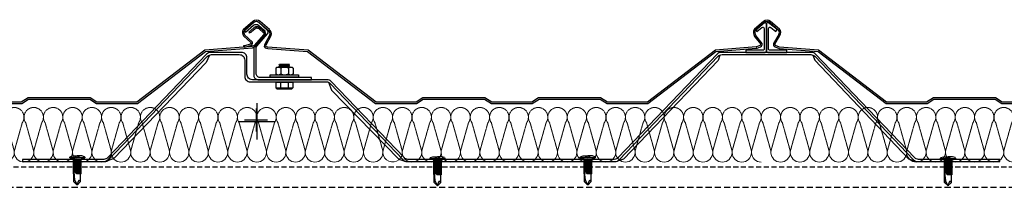
# Model space of a CAD drawing. Extents: x 3 to 2957067, y -175204 to 63815.
# Drawn here: x 2710703 to 2711426, y 56896 to 57019 of the extents above; entities that cross this region are included whole.
import ezdxf

# ---------------------------------------------------------------- set-up
doc = ezdxf.new("R2010")
doc.units = 0
doc.linetypes.add('DASHED2', pattern=[9.525, 6.35, -3.175])
doc.linetypes.add('HIDDEN2', pattern=[0.1875, 0.125, -0.0625])
doc.layers.get('0').update_dxf_attribs({"linetype": 'CONTINUOUS'})
for name, color, linetype in [('HATCHVNT', 8, 'CONTINUOUS'), ('METAL SHEET', 4, 'CONTINUOUS'), ('N1', 2, 'CONTINUOUS'), ('ROOF', 7, 'CONTINUOUS'), ('STRUCTURE', 1, 'CONTINUOUS'), ('v-dim', 7, 'CONTINUOUS')]:
    doc.layers.add(name, color=color, linetype=linetype)
doc.layers.add('Net manh', color=8, linetype='CONTINUOUS', lineweight=15)
doc.layers.add('NETMANH', color=8, linetype='CONTINUOUS', lineweight=0)

# ---------------------------------------------------------------- blocks, each defined once
blk = doc.blocks.new('V750')
for p, q in [((-2.71, 73.22), (-9.83, 67.12)), ((-9.06, 66.46), (-2.06, 72.46)), ((1.84, 72.46), (8.84, 66.46)), ((9.49, 67.22), (2.49, 73.22)), ((372.29, 73.22), (365.66, 67.54)), ((366.42, 66.87), (372.94, 72.46)), ((376.84, 72.46), (383.36, 66.87)), ((384.05, 67.6), (377.49, 73.22)), ((744.31, 65.28), (744.42, 64.93)), ((748.26, 68.75), (745.61, 66.51)), ((745.91, 65.5), (747.28, 66.61)), ((747.28, 66.61), (748.87, 67.96)), ((750.18, 68.31), (750.67, 68.28)), ((750.83, 69.28), (750.24, 69.3)), ((752, 67.48), (754.81, 65.08)), ((755.42, 65.88), (752.68, 68.21)), ((-9.64, 62.71), (-4.01, 57.46)), ((-3.08, 57.96), (-8.9, 63.39)), ((9.78, 63.39), (6.1, 56.71)), ((6.92, 56.11), (10.71, 63)), ((365.77, 62.31), (370.33, 56.67)), ((371.26, 57.1), (366.56, 62.93)), ((383.47, 63.63), (379.61, 57.05)), ((380.56, 56.68), (384.29, 63.06)), ((754.94, 63.37), (748.25, 55.72)), ((748.88, 54.92), (755.66, 62.67)), ((755.52, 64.24), (755.53, 64.11)), ((756.54, 63.9), (756.51, 64.45)), ((-9.56, 55.39), (-9.33, 54.42)), ((-4.65, 56.5), (-8.92, 55.48)), ((-8.71, 54.47), (-4.24, 55.59)), ((5.62, 54.86), (6.34, 53.99)), ((6.97, 54.79), (6.58, 55.28)), ((8.09, 53.31), (37.39, 51.18)), ((37.76, 52.15), (8.26, 54.3)), ((37.39, 51.18), (87.39, 13.18)), ((87.73, 14.18), (37.76, 52.15)), ((337.02, 52.15), (287.05, 14.18)), ((287.39, 13.18), (337.39, 51.18)), ((366.93, 54.55), (337.02, 52.15)), ((337.39, 51.18), (367.01, 53.55)), ((369.71, 55.65), (367.24, 54.62)), ((367.62, 53.7), (370.1, 54.73)), ((380.78, 54.68), (383.86, 53.5)), ((384.09, 54.49), (381.15, 55.61)), ((383.86, 53.5), (412.39, 51.18)), ((412.76, 52.15), (384.09, 54.49)), ((412.39, 51.18), (462.39, 13.18)), ((462.73, 14.18), (412.76, 52.15)), ((712.02, 52.15), (662.05, 14.18)), ((662.39, 13.18), (712.39, 51.18)), ((746.56, 54.86), (712.02, 52.15)), ((712.39, 51.18), (746.83, 53.88)), ((748.25, 55.72), (746.56, 54.86)), ((746.83, 53.88), (748.88, 54.92)), ((122.11, 17.18), (117.11, 14.18)), ((117.39, 13.18), (122.39, 16.18)), ((167.67, 17.18), (122.11, 17.18)), ((122.39, 16.18), (167.39, 16.18)), ((167.39, 16.18), (172.39, 13.18)), ((172.67, 14.18), (167.67, 17.18)), ((207.11, 17.18), (202.11, 14.18)), ((202.39, 13.18), (207.39, 16.18)), ((252.67, 17.18), (207.11, 17.18)), ((207.39, 16.18), (252.39, 16.18)), ((252.39, 16.18), (257.39, 13.18)), ((257.67, 14.18), (252.67, 17.18)), ((497.11, 17.18), (492.11, 14.18)), ((492.39, 13.18), (497.39, 16.18)), ((542.67, 17.18), (497.11, 17.18)), ((497.39, 16.18), (542.39, 16.18)), ((542.39, 16.18), (547.39, 13.18)), ((547.67, 14.18), (542.67, 17.18)), ((582.11, 17.18), (577.11, 14.18)), ((577.39, 13.18), (582.39, 16.18)), ((627.67, 17.18), (582.11, 17.18)), ((582.39, 16.18), (627.39, 16.18)), ((627.39, 16.18), (632.39, 13.18)), ((632.67, 14.18), (627.67, 17.18)), ((0, 13.38), (0, -13.38)), ((87.39, 13.18), (117.39, 13.18)), ((117.11, 14.18), (87.73, 14.18)), ((172.39, 13.18), (202.39, 13.18)), ((202.11, 14.18), (172.67, 14.18)), ((257.39, 13.18), (287.39, 13.18)), ((287.05, 14.18), (257.67, 14.18)), ((462.39, 13.18), (492.39, 13.18)), ((492.11, 14.18), (462.73, 14.18)), ((547.39, 13.18), (577.39, 13.18)), ((577.11, 14.18), (547.67, 14.18)), ((632.39, 13.18), (662.39, 13.18)), ((662.05, 14.18), (632.67, 14.18)), ((-13.38, 0), (13.38, 0))]:
    blk.add_line(p, q)
for centre, radius, start, end in [((-0.11, 70.18), 4, 49.39871, 130.60129), ((-0.11, 70.18), 3, 49.39871, 130.60129), ((374.89, 70.18), 4, 49.39871, 130.60129), ((374.89, 70.18), 3, 49.39871, 130.60129), ((-6.68, 65.05), 3.77, 146.7098, 218.2529), ((-6.68, 65.05), 2.77, 149.41734, 216.7974), ((6.89, 64.18), 3, 344.73852, 49.39871), ((6.89, 64.18), 4, 342.91324, 49.39871), ((369.31, 65), 4.44, 145.14812, 217.21103), ((369.31, 65), 3.44, 147.13869, 216.97957), ((381.6, 65.19), 2.43, 320.05834, 43.75346), ((381.6, 65.19), 3.43, 321.57398, 44.64741), ((750.27, 60.3), 7.77, 126.8866, 140.08348), ((743.8, 68.77), 3.9, 279.235, 302.88078), ((750.02, 66.29), 3.02, 85.70438, 125.55857), ((750.02, 66.29), 2.02, 85.32666, 124.531), ((749.9, 65.52), 2.87, 43.06887, 74.37379), ((749.9, 65.52), 3.87, 43.97613, 76.19066), ((753.72, 63.45), 2.97, 19.72959, 54.95246), ((-5.01, 57.43), 2, 292.61986, 15.26148), ((753.72, 63.45), 1.97, 23.71457, 56.17664), ((753.07, 65.46), 2.8, 311.90737, 331.29017), ((753.07, 65.46), 3.8, 312.89084, 335.79306), ((-8.87, 52.54), 2.94, 90.9255, 103.69587), ((-8.87, 52.54), 1.94, 85.21821, 103.69587), ((-5.01, 57.43), 1, 291.58987, 1.51758), ((7.66, 55.32), 2.09, 138.35763, 192.55091), ((10.93, 63.21), 10.3, 243.54004, 253.98663), ((7.66, 55.32), 1.09, 133.39097, 181.97124), ((10.93, 63.21), 9.3, 244.83613, 253.3635), ((366.86, 55.55), 1, 274.44421, 292.61986), ((366.86, 55.55), 2, 274.48461, 292.61986), ((369.33, 56.58), 1, 292.61986, 5.21802), ((369.33, 56.58), 2, 292.61986, 15.26148), ((381.54, 56.53), 2, 164.73852, 247.38014), ((381.54, 56.53), 1, 171.06451, 246.66647)]:
    blk.add_arc(centre, radius, start, end)
blk = doc.blocks.new('Con_V-750T80-max')
at = {"color": 7, "linetype": 'Continuous'}
for p, q in [((14.63, 37.96), (15.33, 38.66)), ((14.63, 37.96), (14.63, 33.76)), ((15.33, 38.66), (26.53, 38.66)), ((16.95, 40.47), (20.98, 40.8)), ((16.95, 40.47), (17.3, 40.8)), ((17.3, 40.17), (16.95, 40.47)), ((16.95, 39.84), (24.65, 40.47)), ((16.95, 39.84), (17.3, 40.17)), ((17.3, 39.54), (16.95, 39.84)), ((16.95, 39.21), (24.65, 39.84)), ((16.95, 39.21), (17.3, 39.54)), ((17.3, 38.91), (16.95, 39.21)), ((17.03, 38.66), (17.3, 38.91)), ((17.3, 40.8), (24.36, 40.8)), ((17.3, 40.17), (24.3, 40.74)), ((17.3, 40.17), (24.3, 40.74)), ((17.3, 40.17), (24.3, 40.74)), ((17.3, 40.17), (24.3, 40.74)), ((17.3, 39.54), (24.3, 40.11)), ((17.3, 39.54), (24.3, 40.11)), ((17.3, 38.91), (24.3, 39.48)), ((17.3, 38.91), (24.3, 39.48)), ((17.84, 38.66), (24.65, 39.21)), ((18.13, 37.96), (18.13, 33.06)), ((21.93, 38.66), (24.3, 38.85)), ((21.93, 38.66), (24.3, 38.85)), ((23.73, 37.96), (23.73, 33.06)), ((24.3, 40.74), (24.36, 40.8)), ((24.65, 40.47), (24.3, 40.74)), ((24.3, 40.11), (24.65, 40.47)), ((24.65, 39.84), (24.3, 40.11)), ((24.3, 39.48), (24.65, 39.84)), ((24.65, 39.21), (24.3, 39.48)), ((24.3, 38.85), (24.65, 39.21)), ((24.55, 38.66), (24.3, 38.85)), ((26.53, 38.66), (27.23, 37.96)), ((27.23, 37.96), (27.23, 33.76)), ((14.63, 33.76), (15.33, 33.06)), ((15.33, 33.06), (26.53, 33.06)), ((26.53, 33.06), (27.23, 33.76)), ((14.5, 27.59), (27.1, 27.59)), ((14.5, 27.59), (14.5, 23.39)), ((14.5, 23.39), (15.2, 22.69)), ((14.5, 23.39), (27.1, 23.39)), ((15.2, 22.69), (26.4, 22.69)), ((17.13, 27.59), (17.3, 27.75)), ((17.3, 27.75), (17.16, 27.88)), ((17.3, 27.75), (18.8, 27.88)), ((17.3, 27.75), (18.8, 27.88)), ((18, 27.59), (18, 22.69)), ((18.99, 27.59), (22.48, 27.88)), ((23.08, 27.59), (24.3, 27.69)), ((23.6, 27.59), (23.6, 22.69)), ((24.3, 27.69), (24.48, 27.88)), ((26.4, 22.69), (27.1, 23.39)), ((27.1, 27.59), (27.1, 23.39))]:
    blk.add_line(p, q, dxfattribs=at)
for points in [[(-7.79, 64.4), (-1.86, 69.31, -0.371311), (2.06, 69.24), (6, 65.7, -0.411099), (6.17, 62.89), (-1.1, 54.6, 0.182017), (-1.6, 53.28), (-1.6, 32.48, 0.414214), (1.4, 29.48), (40.72, 29.48), (40.72, 31.08), (3, 31.08, -0.414214), (0, 34.08), (0, 52.68, -0.182017), (0.5, 54), (8.42, 63.03, 0.411099), (8.25, 65.84), (2.1, 71.35, 0.371311), (-1.81, 71.43), (-8.81, 65.64)], [(359.87, 49.48), (373.87, 49.48, 0.414214), (374.87, 50.48), (374.87, 70.28, 0.624134), (373.25, 71.06), (366.93, 66.14), (367.91, 64.88), (371.65, 67.79, -0.624134), (373.27, 67), (373.27, 52.08, -0.414214), (372.27, 51.08), (359.87, 51.08)], [(389.87, 51.08), (377.47, 51.08, -0.414214), (376.47, 52.08), (376.47, 67, -0.624134), (378.08, 67.79), (381.82, 64.88), (382.81, 66.14), (376.48, 71.06, 0.624134), (374.87, 70.28), (374.87, 50.48, 0.414214), (375.87, 49.48), (389.87, 49.48)]]:
    blk.add_lwpolyline(points, format="xyb", close=True, dxfattribs=at)
blk.add_lwpolyline([(339.4, 46.64, -0.204636), (342.29, 47.88), (407.45, 47.88, -0.204636), (410.34, 46.64), (483, -29.29, 0.204636), (485.89, -30.52), (546.37, -30.52), (546.37, -28.92), (486.58, -28.92, -0.204636), (483.69, -27.69), (411.03, 48.24, 0.204636), (408.14, 49.48), (341.6, 49.48, 0.204636), (338.71, 48.24), (266.05, -27.69, -0.204636), (263.16, -28.92), (187.37, -28.92), (111.58, -28.92, -0.204636), (108.69, -27.69), (55.16, 28.24, 0.204636), (52.27, 29.48), (-2.69, 29.48, -0.414214), (-6.69, 33.48), (-6.69, 45.48, 0.414214), (-10.69, 49.48), (-33.4, 49.48, 0.204636), (-36.29, 48.24), (-108.95, -27.69, -0.204636), (-111.84, -28.92), (-171.63, -28.92), (-171.63, -30.52), (-111.16, -30.52, 0.204636), (-108.27, -29.29), (-35.6, 46.64, -0.204636), (-32.71, 47.88), (-12.29, 47.88, -0.414214), (-8.29, 43.88), (-8.29, 31.88, 0.414214), (-4.29, 27.88), (51.59, 27.88, -0.204636), (54.48, 26.64), (108, -29.29, 0.204636), (110.89, -30.52), (187.37, -30.52), (263.84, -30.52, 0.204636), (266.73, -29.29)], format="xyb", close=True)
at = {"color": 7}
for points in [[(-34.29, 47.55), (-36.72, 41.96), (-104.48, -28.23), (-109.59, -30.2)], [(340.71, 47.55), (339.4, 43.41), (269.84, -28.91), (265.41, -30.2)], [(409.02, 47.55), (410.34, 43.73), (479.25, -28.59), (484.32, -30.2)], [(53.16, 27.55), (55.51, 21.83), (104.78, -28.73), (109.32, -30.2)]]:
    blk.add_lwpolyline(points, dxfattribs=at)
at = {"color": 7, "linetype": 'Continuous'}
blk.add_lwpolyline([(10.3, 32.94), (31.3, 32.94), (31.3, 31.29), (10.3, 31.29)], close=True, dxfattribs=at)
for centre, radius, start, end in [((16.38, 36.13), 2.53, 46.17428, 133.82572), ((20.93, 32.71), 5.95, 61.92751, 118.07249), ((25.48, 36.13), 2.53, 46.17428, 133.82572), ((16.38, 35.58), 2.53, 226.17428, 313.82572), ((20.93, 39.01), 5.95, 241.92751, 298.07249), ((25.48, 35.58), 2.53, 226.17428, 313.82572), ((16.25, 25.22), 2.53, 226.17428, 313.82572), ((20.8, 28.64), 5.95, 241.92751, 298.07249), ((25.35, 25.22), 2.53, 226.17428, 313.82572)]:
    blk.add_arc(centre, radius, start, end, dxfattribs=at)
at = {"layer": 'ROOF', "color": 8}
blk.add_line((-8.4, 0), (8.4, 0), dxfattribs=at)
blk.add_lwpolyline([(0, 8.4), (0, -8.4)], dxfattribs=at)
blk = doc.blocks.new('HFR-1')
at = {"layer": 'STRUCTURE', "color": 1, "linetype": 'Continuous'}
for p, q in [((-5.5, 0), (5.5, 0)), ((-5.24, 0.81), (-3.37, 1.5)), ((5.24, 0.81), (3.37, 1.5)), ((-2.43, -1.21), (-2.95, -1.58)), ((-2.95, -1.58), (-2.43, -1.92)), ((-2.43, -1.92), (-2.95, -2.29)), ((-2.95, -2.29), (-2.43, -2.63)), ((-2.43, -2.63), (-2.95, -3)), ((-2.95, -3), (-2.43, -3.34)), ((-2.43, -3.34), (-2.95, -3.72)), ((-2.95, -3.72), (-2.43, -4.05)), ((-2.43, -4.05), (-2.95, -4.43)), ((-2.95, -4.43), (-2.43, -4.76)), ((-2.43, -4.76), (-2.95, -5.14)), ((-2.95, -5.14), (-2.43, -5.48)), ((-2.43, -5.48), (-2.95, -5.85)), ((-2.95, -5.85), (-2.43, -6.19)), ((-2.43, -6.19), (-2.95, -6.56)), ((-2.95, -6.56), (-2.43, -6.9)), ((-2.43, -6.9), (-2.95, -7.27)), ((-2.94, -1.59), (2.9, -1.42)), ((-2.94, -2.3), (2.9, -2.13)), ((-2.94, -3.01), (2.9, -2.84)), ((-2.94, -3.72), (2.9, -3.55)), ((-2.94, -4.43), (2.9, -4.26)), ((-2.94, -5.14), (2.9, -4.98)), ((-2.94, -5.85), (2.9, -5.69)), ((-2.94, -6.56), (2.9, -6.4)), ((-2.94, -7.27), (2.9, -7.11)), ((2.44, -1.07), (-2.43, -1.21)), ((2.44, -1.78), (-2.43, -1.92)), ((-2.43, -1.92), (2.44, -1.78)), ((-2.43, -2.63), (2.44, -2.49)), ((2.44, -2.49), (-2.43, -2.63)), ((-2.43, -3.34), (2.44, -3.2)), ((2.44, -3.2), (-2.43, -3.34)), ((-2.43, -4.05), (2.44, -3.91)), ((2.44, -3.91), (-2.43, -4.05)), ((-2.43, -4.76), (2.44, -4.62)), ((2.44, -4.62), (-2.43, -4.76)), ((-2.43, -5.48), (2.44, -5.34)), ((2.44, -5.34), (-2.43, -5.48)), ((-2.43, -6.19), (2.44, -6.05)), ((2.44, -6.05), (-2.43, -6.19)), ((-2.43, -6.9), (2.44, -6.76)), ((2.44, -6.76), (-2.43, -6.9)), ((2.9, -1.42), (2.44, -1.07)), ((2.44, -1.78), (2.9, -1.42)), ((2.9, -2.13), (2.44, -1.78)), ((2.44, -2.49), (2.9, -2.13)), ((2.9, -2.84), (2.44, -2.49)), ((2.44, -3.2), (2.9, -2.84)), ((2.9, -3.55), (2.44, -3.2)), ((2.44, -3.91), (2.9, -3.55)), ((2.9, -4.26), (2.44, -3.91)), ((2.44, -4.62), (2.9, -4.26)), ((2.9, -4.98), (2.44, -4.62)), ((2.44, -5.34), (2.9, -4.98)), ((2.9, -5.69), (2.44, -5.34)), ((2.44, -6.05), (2.9, -5.69)), ((2.9, -6.4), (2.44, -6.05)), ((2.44, -6.76), (2.9, -6.4)), ((2.9, -7.11), (2.44, -6.76)), ((2.44, -7.47), (2.9, -7.11)), ((-2.95, -7.27), (-2.43, -7.61)), ((-2.43, -7.61), (-2.95, -7.98)), ((-2.95, -7.98), (-2.43, -8.32)), ((-2.43, -8.32), (-2.95, -8.69)), ((-2.95, -8.69), (-2.43, -9.03)), ((-2.43, -9.03), (-2.95, -9.4)), ((-2.95, -9.4), (-2.43, -9.74)), ((-2.43, -9.74), (-2.95, -10.11)), ((-2.95, -10.11), (-2.43, -10.45)), ((-2.43, -10.45), (-2.95, -10.82)), ((-2.95, -10.82), (-2.43, -11.16)), ((-2.43, -11.16), (-2.95, -11.53)), ((-2.95, -11.53), (-2.43, -11.87)), ((-2.94, -7.99), (2.9, -7.82)), ((-2.94, -8.7), (2.9, -8.53)), ((-2.94, -9.41), (2.9, -9.24)), ((-2.94, -10.12), (1.52, -9.99)), ((-2.94, -10.83), (1.31, -10.71)), ((-2.94, -11.54), (0.86, -11.43)), ((-2.5, -17.43), (-2.5, -11.83)), ((-2.43, -7.61), (2.44, -7.47)), ((2.44, -7.47), (-2.43, -7.61)), ((-2.43, -8.32), (2.44, -8.18)), ((2.44, -8.18), (-2.43, -8.32)), ((-2.43, -9.03), (2.44, -8.89)), ((2.44, -8.89), (-2.43, -9.03)), ((-2.43, -9.74), (2.44, -9.6)), ((2.44, -9.6), (-2.43, -9.74)), ((1.4, -10.34), (-2.43, -10.45)), ((-2.43, -10.45), (1.4, -10.34)), ((-2.43, -11.16), (1.15, -11.06)), ((1.15, -11.06), (-2.43, -11.16)), ((-2.43, -11.87), (0.36, -11.79)), ((1.64, -16.13), (2.28, -10.16)), ((2.17, -9.97), (2.9, -9.95)), ((2.2, -11.74), (2.44, -11.73)), ((2.22, -11.39), (2.9, -11.37)), ((2.24, -11.03), (2.44, -11.02)), ((2.44, -11.02), (2.24, -11.03)), ((2.26, -10.68), (2.9, -10.66)), ((2.44, -10.31), (2.27, -10.31)), ((2.27, -10.31), (2.44, -10.31)), ((2.9, -7.82), (2.44, -7.47)), ((2.44, -8.18), (2.9, -7.82)), ((2.9, -8.53), (2.44, -8.18)), ((2.44, -8.89), (2.9, -8.53)), ((2.9, -9.24), (2.44, -8.89)), ((2.44, -9.6), (2.9, -9.24)), ((2.9, -9.95), (2.44, -9.6)), ((2.44, -10.31), (2.9, -9.95)), ((2.9, -10.66), (2.44, -10.31)), ((2.44, -11.02), (2.9, -10.66)), ((2.9, -11.37), (2.44, -11.02)), ((2.44, -11.73), (2.9, -11.37)), ((2.5, -17.45), (2.5, -11.68)), ((-2.5, -17.43), (-1.99, -16.71)), ((-2.5, -17.43), (-0.19, -19.67)), ((-1.02, -16.72), (0.2, -19.68)), ((0.11, -19.44), (1.22, -17.34)), ((0.2, -19.68), (2.5, -17.45))]:
    blk.add_line(p, q, dxfattribs=at)
at = {"layer": 'STRUCTURE', "color": 1, "linetype": 'Continuous', "ltscale": 8}
for p in [(-3.37, 1.5), (3.37, 1.5)]:
    blk.add_line(p, (0, 1.5), dxfattribs=at)
at = {"layer": 'STRUCTURE', "color": 1, "linetype": 'DASHED2'}
for p in [(-1.93, 1.5), (1.93, 1.5)]:
    blk.add_line(p, (0, 0), dxfattribs=at)
at = {"layer": 'STRUCTURE', "color": 1, "linetype": 'Continuous', "ltscale": 8}
for centre, start, end in [((-4.73, 0.2), 130.41001, 194.80618), ((4.73, 0.2), 345.19382, 49.58999)]:
    blk.add_arc(centre, 0.801, start, end, dxfattribs=at)
at = {"layer": 'STRUCTURE', "color": 1, "linetype": 'Continuous'}
for centre, radius, start, end in [((-7.27, -8.97), 9.14, 58.06501, 78.8402), ((5.11, -3.81), 3.83, 84.20393, 134.36205), ((-0.51, -10.07), 1.93, 296.60409, 355.39217), ((1.85, -10.28), 0.444, 15.97616, 172.6971), ((-1.51, -17.05), 0.59, 34.23018, 144.5641), ((0.01, -19.41), 0.331, 231.63478, 305.42875), ((-0.56, -16.05), 2.2, 324.00482, 357.82685)]:
    blk.add_arc(centre, radius, start, end, dxfattribs=at)
blk = doc.blocks.new('GLASS WOOL')
at = {"layer": 'Net manh', "linetype": 'HIDDEN2', "ltscale": 2}
for points in [[(-9.92, 139.7), (9.92, 145.3)], [(9.92, 133.61), (-9.92, 139.21)], [(-9.92, 125.45), (9.92, 131.05)], [(-9.92, 124.96), (9.92, 119.36)], [(-9.92, 111.2), (9.92, 116.8)], [(9.92, 105.11), (-9.92, 110.71)], [(-9.92, 96.95), (9.92, 102.55)], [(-9.92, 96.46), (9.92, 90.86)], [(-9.92, 82.7), (9.92, 88.3)], [(9.92, 76.61), (-9.92, 82.21)], [(-9.92, 68.45), (9.92, 74.05)], [(-9.92, 67.96), (9.92, 62.36)], [(-9.92, 54.2), (9.92, 59.8)], [(9.92, 48.11), (-9.92, 53.71)], [(-9.92, 39.95), (9.92, 45.55)], [(-9.92, 39.46), (9.92, 33.86)], [(-9.92, 25.7), (9.92, 31.3)], [(9.92, 19.61), (-9.92, 25.21)], [(-9.92, 11.45), (9.92, 17.05)], [(-9.92, 10.96), (9.92, 5.36)], [(-9.92, -2.8), (9.92, 2.8)], [(9.92, -8.89), (-9.92, -3.29)], [(-9.92, -17.05), (9.92, -11.45)], [(-9.92, -17.54), (9.92, -23.14)], [(-9.92, -31.3), (9.92, -25.7)], [(9.92, -37.39), (-9.92, -31.79)], [(-9.92, -45.55), (9.92, -39.95)], [(-9.92, -46.04), (9.92, -51.64)], [(-9.92, -59.8), (9.92, -54.2)], [(9.92, -65.89), (-9.92, -60.29)], [(-9.92, -74.05), (9.92, -68.45)], [(-9.92, -74.54), (9.92, -80.14)], [(-9.92, -88.3), (9.92, -82.7)], [(9.92, -94.39), (-9.92, -88.79)], [(-9.92, -102.55), (9.92, -96.95)], [(-9.92, -103.04), (9.92, -108.64)], [(-9.92, -116.8), (9.92, -111.2)], [(9.92, -122.89), (-9.92, -117.29)], [(-9.92, -131.05), (9.92, -125.45)], [(-9.92, -131.54), (9.92, -137.14)], [(-9.92, -145.3), (9.92, -139.7)], [(9.92, -151.39), (-9.92, -145.79)], [(-9.92, -159.55), (9.92, -153.95)], [(-9.92, -160.04), (9.92, -165.64)], [(-9.92, -173.8), (9.92, -168.2)], [(9.92, -179.89), (-9.92, -174.29)], [(-9.92, -188.05), (9.92, -182.45)], [(-9.92, -188.54), (9.92, -194.14)], [(-9.92, -202.3), (9.92, -196.7)], [(9.92, -208.39), (-9.92, -202.79)], [(-9.92, -216.55), (9.92, -210.95)], [(-9.92, -217.04), (9.92, -222.64)], [(-9.92, -230.8), (9.92, -225.2)], [(9.92, -236.89), (-9.92, -231.29)], [(-9.92, -245.05), (9.92, -239.45)], [(-9.92, -245.54), (9.92, -251.14)], [(-9.92, -259.3), (9.92, -253.7)], [(9.92, -265.39), (-9.92, -259.79)], [(-9.92, -273.55), (9.92, -267.95)], [(-9.92, -274.04), (9.92, -279.64)], [(-9.92, -287.8), (9.92, -282.2)], [(9.92, -293.89), (-9.92, -288.29)], [(-9.92, -302.05), (9.92, -296.45)], [(-9.92, -302.54), (9.92, -308.14)], [(-9.92, -316.3), (9.92, -310.7)], [(9.92, -322.39), (-9.92, -316.79)], [(-9.92, -330.55), (9.92, -324.95)], [(-9.92, -331.04), (9.92, -336.64)], [(-9.92, -344.8), (9.92, -339.2)], [(9.92, -350.89), (-9.92, -345.29)], [(-9.92, -359.05), (9.92, -353.45)], [(-9.92, -359.54), (9.92, -365.14)], [(-9.92, -373.3), (9.92, -367.7)], [(9.92, -379.39), (-9.92, -373.79)], [(-9.92, -387.55), (9.92, -381.95)], [(-9.92, -388.04), (9.92, -393.64)], [(-9.92, -401.8), (9.92, -396.2)], [(9.92, -407.89), (-9.92, -402.29)], [(-9.92, -416.05), (9.92, -410.45)], [(-9.92, -416.54), (9.92, -422.14)], [(-9.92, -430.3), (9.92, -424.7)], [(9.92, -436.39), (-9.92, -430.79)], [(-9.92, -444.55), (9.92, -438.95)], [(-9.92, -445.04), (9.92, -450.64)], [(-9.92, -458.8), (9.92, -453.2)], [(9.92, -464.89), (-9.92, -459.29)], [(-9.92, -473.05), (9.92, -467.45)], [(-9.92, -487.3), (9.92, -481.7)], [(-9.92, -487.79), (9.92, -493.39)], [(-9.92, -501.55), (9.92, -495.95)], [(9.92, -507.64), (-9.92, -502.04)], [(-9.92, -515.8), (9.92, -510.2)], [(-9.92, -516.29), (9.92, -521.89)], [(-9.92, -530.05), (9.92, -524.45)], [(9.92, -536.14), (-9.92, -530.54)]]:
    blk.add_lwpolyline(points, dxfattribs=at)
blk.add_lwpolyline([(9.92, -479.14), (-9.92, -473.54)], close=True, dxfattribs=at)
at = {"layer": 'Net manh', "linetype": 'HIDDEN2', "ltscale": 2, "extrusion": (0, 0, -1)}
for centre, major_axis, start_param, end_param in [((13.99, 139.46), (-5.04, 5.04), 0.176381, 4.536008), ((-11.76, 146.58), (-5.04, -5.04), 5.236321, 5.537954), ((-11.76, 132.33), (-5.04, -5.04), 2.316028, 2.61766), ((13.99, 125.21), (-5.04, -5.04), 1.747177, 6.106805), ((-11.76, 132.33), (-5.04, -5.04), 5.236321, 5.537954), ((-11.76, 132.33), (-5.04, -5.04), 5.236321, 5.537954), ((-11.76, 118.08), (-5.04, -5.04), 2.316028, 2.61766), ((-11.76, 118.08), (-5.04, -5.04), 8.599213, 8.900846), ((13.99, 110.96), (-5.04, 5.04), 0.176381, 4.536008), ((-11.76, 118.08), (-5.04, -5.04), 5.236321, 5.537954), ((-11.76, 118.08), (-5.04, -5.04), 5.236321, 5.537954), ((-11.76, 103.83), (-5.04, -5.04), 8.599213, 8.900846), ((-11.76, 103.83), (-5.04, -5.04), 2.316028, 2.61766), ((13.99, 96.71), (-5.04, -5.04), 1.747177, 6.106805), ((-11.76, 103.83), (-5.04, -5.04), 5.236321, 5.537954), ((-11.76, 103.83), (-5.04, -5.04), 5.236321, 5.537954), ((-11.76, 89.58), (-5.04, -5.04), 2.316028, 2.61766), ((-11.76, 89.58), (-5.04, -5.04), 8.599213, 8.900846), ((13.99, 82.46), (-5.04, 5.04), 0.176381, 4.536008), ((-11.76, 89.58), (-5.04, -5.04), 5.236321, 5.537954), ((-11.76, 89.58), (-5.04, -5.04), 5.236321, 5.537954), ((-11.76, 75.33), (-5.04, -5.04), 8.599213, 8.900846), ((-11.76, 75.33), (-5.04, -5.04), 2.316028, 2.61766), ((13.99, 68.21), (-5.04, -5.04), 1.747177, 6.106805), ((-11.76, 75.33), (-5.04, -5.04), 5.236321, 5.537954), ((-11.76, 75.33), (-5.04, -5.04), 5.236321, 5.537954), ((-11.76, 61.08), (-5.04, -5.04), 2.316028, 2.61766), ((-11.76, 61.08), (-5.04, -5.04), 8.599213, 8.900846), ((13.99, 53.96), (-5.04, 5.04), 0.176381, 4.536008), ((-11.76, 61.08), (-5.04, -5.04), 5.236321, 5.537954), ((-11.76, 61.08), (-5.04, -5.04), 5.236321, 5.537954), ((-11.76, 46.83), (-5.04, -5.04), 8.599213, 8.900846), ((-11.76, 46.83), (-5.04, -5.04), 2.316028, 2.61766), ((13.99, 39.71), (-5.04, -5.04), 1.747177, 6.106805), ((-11.76, 46.83), (-5.04, -5.04), 5.236321, 5.537954), ((-11.76, 32.58), (-5.04, -5.04), 2.316028, 2.61766), ((13.99, 25.46), (-5.04, 5.04), 0.176381, 4.536008), ((-11.76, 32.58), (-5.04, -5.04), 5.236321, 5.537954), ((-11.76, 18.33), (-5.04, -5.04), 8.599213, 8.900846), ((13.99, 11.21), (-5.04, -5.04), 1.747177, 6.106805), ((-11.76, 18.33), (-5.04, -5.04), 5.236321, 5.537954), ((-11.76, 4.08), (-5.04, -5.04), 2.316028, 2.61766), ((13.99, -3.04), (-5.04, 5.04), 0.176381, 4.536008), ((-11.76, 4.08), (-5.04, -5.04), 5.236321, 5.537954), ((-11.76, -10.17), (-5.04, -5.04), 8.599213, 8.900846), ((13.99, -17.29), (-5.04, -5.04), 1.747177, 6.106805), ((-11.76, -10.17), (-5.04, -5.04), 5.236321, 5.537954), ((-11.76, -24.42), (-5.04, -5.04), 2.316028, 2.61766), ((13.99, -31.54), (-5.04, 5.04), 0.176381, 4.536008), ((-11.76, -24.42), (-5.04, -5.04), 5.236321, 5.537954), ((-11.76, -38.67), (-5.04, -5.04), 8.599213, 8.900846), ((13.99, -45.79), (-5.04, -5.04), 1.747177, 6.106805), ((-11.76, -38.67), (-5.04, -5.04), 5.236321, 5.537954), ((-11.76, -52.92), (-5.04, -5.04), 2.316028, 2.61766), ((13.99, -60.04), (-5.04, 5.04), 0.176381, 4.536008), ((-11.76, -52.92), (-5.04, -5.04), 5.236321, 5.537954), ((-11.76, -67.17), (-5.04, -5.04), 8.599213, 8.900846), ((13.99, -74.29), (-5.04, -5.04), 1.747177, 6.106805), ((-11.76, -67.17), (-5.04, -5.04), 5.236321, 5.537954), ((-11.76, -81.42), (-5.04, -5.04), 2.316028, 2.61766), ((13.99, -88.54), (-5.04, 5.04), 0.176381, 4.536008), ((-11.76, -81.42), (-5.04, -5.04), 5.236321, 5.537954), ((-11.76, -95.67), (-5.04, -5.04), 8.599213, 8.900846), ((13.99, -102.79), (-5.04, -5.04), 1.747177, 6.106805), ((-11.76, -95.67), (-5.04, -5.04), 5.236321, 5.537954), ((-11.76, -109.92), (-5.04, -5.04), 2.316028, 2.61766), ((13.99, -117.04), (-5.04, 5.04), 0.176381, 4.536008), ((-11.76, -109.92), (-5.04, -5.04), 5.236321, 5.537954), ((-11.76, -124.17), (-5.04, -5.04), 8.599213, 8.900846), ((13.99, -131.29), (-5.04, -5.04), 1.747177, 6.106805), ((-11.76, -124.17), (-5.04, -5.04), 5.236321, 5.537954), ((-11.76, -138.42), (-5.04, -5.04), 2.316028, 2.61766), ((13.99, -145.54), (-5.04, 5.04), 0.176381, 4.536008), ((-11.76, -138.42), (-5.04, -5.04), 5.236321, 5.537954), ((-11.76, -152.67), (-5.04, -5.04), 8.599213, 8.900846), ((13.99, -159.79), (-5.04, -5.04), 1.747177, 6.106805), ((-11.76, -152.67), (-5.04, -5.04), 5.236321, 5.537954), ((-11.76, -166.92), (-5.04, -5.04), 2.316028, 2.61766), ((13.99, -174.04), (-5.04, 5.04), 0.176381, 4.536008), ((-11.76, -166.92), (-5.04, -5.04), 5.236321, 5.537954), ((-11.76, -181.17), (-5.04, -5.04), 8.599213, 8.900846), ((13.99, -188.29), (-5.04, -5.04), 1.747177, 6.106805), ((-11.76, -181.17), (-5.04, -5.04), 5.236321, 5.537954), ((-11.76, -195.42), (-5.04, -5.04), 2.316028, 2.61766), ((13.99, -202.54), (-5.04, 5.04), 0.176381, 4.536008), ((-11.76, -195.42), (-5.04, -5.04), 5.236321, 5.537954), ((-11.76, -209.67), (-5.04, -5.04), 8.599213, 8.900846), ((13.99, -216.79), (-5.04, -5.04), 1.747177, 6.106805), ((-11.76, -209.67), (-5.04, -5.04), 5.236321, 5.537954), ((-11.76, -223.92), (-5.04, -5.04), 2.316028, 2.61766), ((13.99, -231.04), (-5.04, 5.04), 0.176381, 4.536008), ((-11.76, -223.92), (-5.04, -5.04), 5.236321, 5.537954), ((-11.76, -238.17), (-5.04, -5.04), 8.599213, 8.900846), ((13.99, -245.29), (-5.04, -5.04), 1.747177, 6.106805), ((-11.76, -238.17), (-5.04, -5.04), 5.236321, 5.537954), ((-11.76, -252.42), (-5.04, -5.04), 2.316028, 2.61766), ((13.99, -259.54), (-5.04, 5.04), 0.176381, 4.536008), ((-11.76, -252.42), (-5.04, -5.04), 5.236321, 5.537954), ((-11.76, -266.67), (-5.04, -5.04), 8.599213, 8.900846), ((13.99, -273.79), (-5.04, -5.04), 1.747177, 6.106805), ((-11.76, -266.67), (-5.04, -5.04), 5.236321, 5.537954), ((-11.76, -280.92), (-5.04, -5.04), 2.316028, 2.61766), ((13.99, -288.04), (-5.04, 5.04), 0.176381, 4.536008), ((-11.76, -280.92), (-5.04, -5.04), 5.236321, 5.537954), ((-11.76, -295.17), (-5.04, -5.04), 8.599213, 8.900846), ((13.99, -302.29), (-5.04, -5.04), 1.747177, 6.106805), ((-11.76, -295.17), (-5.04, -5.04), 5.236321, 5.537954), ((-11.76, -309.42), (-5.04, -5.04), 2.316028, 2.61766), ((13.99, -316.54), (-5.04, 5.04), 0.176381, 4.536008), ((-11.76, -309.42), (-5.04, -5.04), 5.236321, 5.537954), ((-11.76, -323.67), (-5.04, -5.04), 8.599213, 8.900846), ((13.99, -330.79), (-5.04, -5.04), 1.747177, 6.106805), ((-11.76, -323.67), (-5.04, -5.04), 5.236321, 5.537954), ((-11.76, -337.92), (-5.04, -5.04), 2.316028, 2.61766), ((13.99, -345.04), (-5.04, 5.04), 0.176381, 4.536008), ((-11.76, -337.92), (-5.04, -5.04), 5.236321, 5.537954), ((-11.76, -352.17), (-5.04, -5.04), 8.599213, 8.900846), ((13.99, -359.29), (-5.04, -5.04), 1.747177, 6.106805), ((-11.76, -352.17), (-5.04, -5.04), 5.236321, 5.537954), ((-11.76, -366.42), (-5.04, -5.04), 2.316028, 2.61766), ((13.99, -373.54), (-5.04, 5.04), 0.176381, 4.536008), ((-11.76, -366.42), (-5.04, -5.04), 5.236321, 5.537954), ((-11.76, -380.67), (-5.04, -5.04), 8.599213, 8.900846), ((13.99, -387.79), (-5.04, -5.04), 1.747177, 6.106805), ((-11.76, -380.67), (-5.04, -5.04), 5.236321, 5.537954), ((-11.76, -394.92), (-5.04, -5.04), 2.316028, 2.61766), ((13.99, -402.04), (-5.04, 5.04), 0.176381, 4.536008), ((-11.76, -394.92), (-5.04, -5.04), 5.236321, 5.537954), ((-11.76, -409.17), (-5.04, -5.04), 8.599213, 8.900846), ((13.99, -416.29), (-5.04, -5.04), 1.747177, 6.106805), ((-11.76, -409.17), (-5.04, -5.04), 5.236321, 5.537954), ((-11.76, -423.42), (-5.04, -5.04), 2.316028, 2.61766), ((13.99, -430.54), (-5.04, 5.04), 0.176381, 4.536008), ((-11.76, -423.42), (-5.04, -5.04), 5.236321, 5.537954), ((-11.76, -437.67), (-5.04, -5.04), 8.599213, 8.900846), ((13.99, -444.79), (-5.04, -5.04), 1.747177, 6.106805), ((-11.76, -437.67), (-5.04, -5.04), 5.236321, 5.537954), ((-11.76, -451.92), (-5.04, -5.04), 2.316028, 2.61766), ((13.99, -459.04), (-5.04, 5.04), 0.176381, 4.536008), ((-11.76, -451.92), (-5.04, -5.04), 5.236321, 5.537954), ((-11.76, -466.17), (-5.04, -5.04), 8.599213, 8.900846), ((13.99, -473.29), (-5.04, -5.04), 1.747177, 6.106805), ((-11.76, -466.17), (-5.04, -5.04), 5.236321, 5.537954), ((-11.76, -480.42), (-5.04, -5.04), 2.316028, 2.61766), ((13.99, -487.54), (-5.04, -5.04), 1.747177, 6.106805), ((-11.76, -480.42), (-5.04, -5.04), 5.236321, 5.537954), ((-11.76, -494.67), (-5.04, -5.04), 2.316028, 2.61766), ((13.99, -501.79), (-5.04, 5.04), 0.176381, 4.536008), ((-11.76, -494.67), (-5.04, -5.04), 5.236321, 5.537954), ((-11.76, -508.92), (-5.04, -5.04), 8.599213, 8.900846), ((13.99, -516.04), (-5.04, -5.04), 1.747177, 6.106805), ((-11.76, -508.92), (-5.04, -5.04), 5.236321, 5.537954), ((-11.76, -523.17), (-5.04, -5.04), 2.316028, 2.61766), ((-11.76, -508.91), (-5.04, -5.04), 5.236321, 5.497787), ((13.99, -530.29), (-5.04, 5.04), 0.176381, 4.536008), ((-11.76, -523.17), (-5.04, -5.04), 5.236321, 5.537954), ((-11.76, -537.42), (-5.04, -5.04), 8.599213, 8.900846)]:
    blk.add_ellipse(centre, major_axis=major_axis, ratio=1, start_param=start_param, end_param=end_param, dxfattribs=at)
at = {"layer": 'NETMANH', "extrusion": (0, 0, -1)}
for centre, start_param, end_param in [((-11.76, 132.34), 0.785398, 2.316028), ((-11.76, 132.34), 5.537954, 7.068583), ((-11.76, 118.09), 5.537954, 8.599213), ((-11.76, 103.84), 0.785398, 2.316028), ((-11.76, 103.84), 5.537954, 7.068583), ((-11.76, 89.59), 5.537954, 8.599213), ((-11.76, 75.34), 0.785398, 2.316028), ((-11.76, 75.34), 5.537954, 7.068583), ((-11.76, 61.09), 0.785398, 2.316028), ((-11.76, 61.09), 5.537954, 8.599213), ((-11.76, 61.09), 5.537954, 7.068583), ((-11.76, 46.84), 5.537954, 8.599213), ((-11.76, 46.84), 0.785398, 2.316028), ((-11.76, 32.59), 0.785398, 2.316028), ((-11.76, 32.59), 5.537954, 7.068583), ((-11.76, 18.34), 5.537954, 8.599213), ((-11.76, 4.09), 0.785398, 2.316028), ((-11.76, 4.09), 5.537954, 7.068583), ((-11.76, -10.16), 5.537954, 8.599213), ((-11.76, -24.41), 0.785398, 2.316028), ((-11.76, -24.41), 5.537954, 7.068583), ((-11.76, -38.66), 5.537954, 8.599213), ((-11.76, -52.91), 0.785398, 2.316028), ((-11.76, -52.91), 5.537954, 7.068583), ((-11.76, -67.16), 5.537954, 8.599213), ((-11.76, -81.41), 0.785398, 2.316028), ((-11.76, -81.41), 5.537954, 7.068583), ((-11.76, -95.66), 5.537954, 8.599213), ((-11.76, -109.91), 0.785398, 2.316028), ((-11.76, -109.91), 5.537954, 7.068583), ((-11.76, -124.16), 5.537954, 8.599213), ((-11.76, -138.41), 0.785398, 2.316028), ((-11.76, -138.41), 5.537954, 7.068583), ((-11.76, -152.66), 5.537954, 8.599213), ((-11.76, -166.91), 0.785398, 2.316028), ((-11.76, -166.91), 5.537954, 7.068583), ((-11.76, -181.16), 5.537954, 8.599213), ((-11.76, -195.41), 0.785398, 2.316028), ((-11.76, -195.41), 5.537954, 7.068583), ((-11.76, -209.66), 5.537954, 8.599213), ((-11.76, -223.91), 0.785398, 2.316028), ((-11.76, -223.91), 5.537954, 7.068583), ((-11.76, -238.16), 5.537954, 8.599213), ((-11.76, -252.41), 0.785398, 2.316028), ((-11.76, -252.41), 5.537954, 7.068583), ((-11.76, -266.66), 5.236321, 8.599213), ((-11.76, -280.91), 0.785398, 2.316028), ((-11.76, -280.91), 5.537954, 7.068583), ((-11.76, -295.16), 5.537954, 8.599213), ((-11.76, -309.41), 0.785398, 2.316028), ((-11.76, -309.41), 5.537954, 7.068583), ((-11.76, -323.66), 5.537954, 8.599213), ((-11.76, -337.91), 0.785398, 2.316028), ((-11.76, -337.91), 5.537954, 7.068583), ((-11.76, -352.16), 5.537954, 8.599213), ((-11.76, -366.41), 0.785398, 2.316028), ((-11.76, -366.41), 5.537954, 7.068583), ((-11.76, -380.66), 5.537954, 8.599213), ((-11.76, -394.91), 0.785398, 2.316028), ((-11.76, -394.91), 5.537954, 7.068583), ((-11.76, -409.16), 5.537954, 8.599213), ((-11.76, -423.41), 0.785398, 2.316028), ((-11.76, -423.41), 5.537954, 7.068583), ((-11.76, -437.66), 5.537954, 8.599213), ((-11.76, -451.91), 0.785398, 2.316028), ((-11.76, -451.91), 5.537954, 7.068583), ((-11.76, -466.16), 5.537954, 8.599213), ((-11.76, -480.41), 0.785398, 2.316028), ((-11.76, -480.41), 5.537954, 7.068583), ((-11.76, -494.66), 5.537954, 8.599213), ((-11.76, -508.91), 0.785398, 2.316028), ((-11.76, -508.91), 5.537954, 7.068583), ((-11.76, -523.16), 5.537954, 8.599213), ((-11.76, -537.41), 0.785398, 2.316028)]:
    blk.add_ellipse(centre, major_axis=(-5.04, -5.04), ratio=1, start_param=start_param, end_param=end_param, dxfattribs=at)

msp = doc.modelspace()

# ---------------------------------------------------------------- linework, layer by layer
at = {"layer": 'N1', "linetype": 'HIDDEN2', "ltscale": 30}
msp.add_line((2696747.93, 56911.11, 0), (2739989.39, 56911.11, 0), dxfattribs=at)
at = {"layer": 'N1', "linetype": 'HIDDEN2', "ltscale": 36}
msp.add_line((2696747.93, 56896.11, 0), (2739989.39, 56896.11, 0), dxfattribs=at)

# ---------------------------------------------------------------- block references
msp.add_blockref('Con_V-750T80-max', (2710876.16, 56945.5, 0))
at = {"layer": 'HATCHVNT', "rotation": 90}
for p in [(2710709.81, 56933.47, 0), (2711393.81, 56933.47, 0)]:
    msp.add_blockref('GLASS WOOL', p, dxfattribs=at)
at = {"layer": 'METAL SHEET'}
for p in [(2710126.63, 56944.41, 0), (2710876.63, 56944.41, 0)]:
    msp.add_blockref('V750', p, dxfattribs=at)
at = {"layer": 'v-dim', "color": 11, "xscale": -1}
for p in [(2710744.82, 56917.66, 0), (2711119.82, 56917.66, 0), (2711009.46, 56917, 0), (2711384.46, 56917, 0)]:
    msp.add_blockref('HFR-1', p, dxfattribs=at)

doc.saveas('drawing.dxf')
